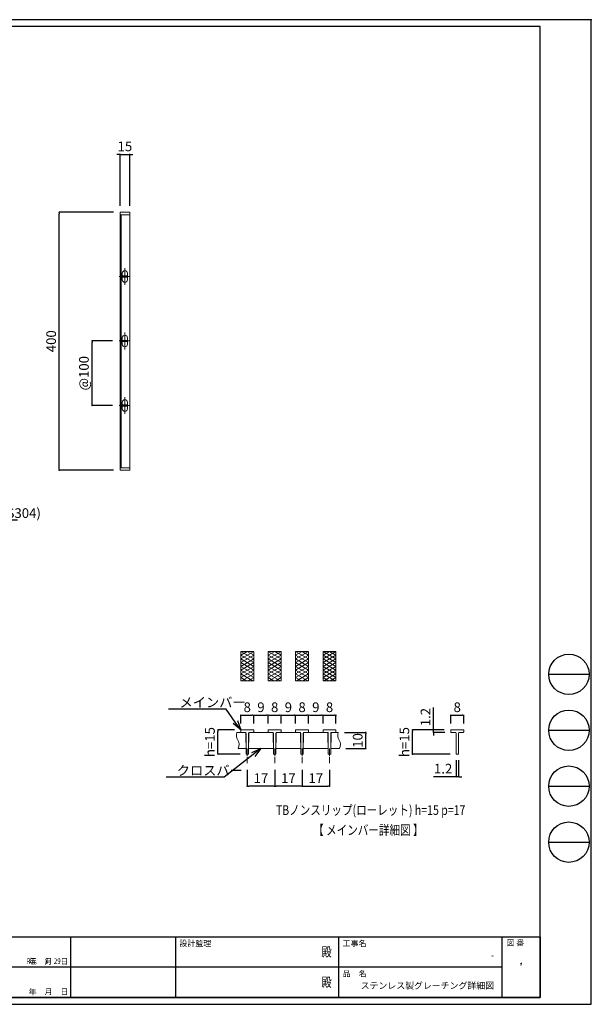
# Model space of a CAD drawing. Extents: x 0 to 431, y 0 to 305.
# Drawn here: x 253 to 431, y 0 to 305 of the extents above; entities that cross this region are included whole.
import ezdxf
from ezdxf import colors
from ezdxf.entities.mleader import LeaderData, LeaderLine
from ezdxf.enums import TextEntityAlignment as Align
from ezdxf.math import Vec2, Vec3

# ---------------------------------------------------------------- set-up
doc = ezdxf.new("R2010")
doc.units = 0
doc.header["$MEASUREMENT"] = 0
doc.linetypes.add('CENTER1', pattern=[10, 6.25, -1.25, 1.25, -1.25])
doc.layers.get('0').update_dxf_attribs({"linetype": 'CONTINUOUS'})
doc.layers.get('Defpoints').update_dxf_attribs({"linetype": 'CONTINUOUS'})
doc.layers.add('A1FRAME', color=7, linetype='CONTINUOUS')
for name, color, linetype, lineweight in [('中心線', 140, 'CENTER1', 5), ('寸法', 4, 'CONTINUOUS', 5), ('文字', 7, 'CONTINUOUS', 0), ('蓋', 3, 'CONTINUOUS', 5)]:
    doc.layers.add(name, color=color, linetype=linetype, lineweight=lineweight)
doc.styles.get("Standard").update_dxf_attribs({"font": 'txt.shx', "width": 0.8, "bigfont": 'bigfont.shx'})
doc.styles.add('丸ゴシック', font='HGRSMP.TTF', dxfattribs={"width": 0.9})
doc.dimstyles.new('単品1-2', dxfattribs={"dimtxt": 3, "dimasz": 0.5, "dimexe": 0, "dimexo": 2, "dimgap": 1, "dimtad": 1, "dimlfac": 2, "dimdsep": 46, "dimtxsty": 'Standard', "dimblk": 'DOT', "dimcen": 0.09, "dimadec": 0, "dimazin": 2, "dimtfac": 1, "dimtmove": 0, "dimatfit": 3, "dimldrblk": 'OPEN30', "dimfxl": 0, "dimtolj": 1, "dimtzin": 0, "dimarcsym": 0})
doc.dimstyles.new('単品1-5', dxfattribs={"dimtxt": 3, "dimasz": 0.5, "dimexe": 0, "dimexo": 2, "dimgap": 1, "dimtad": 1, "dimlfac": 5, "dimdsep": 46, "dimtxsty": 'Standard', "dimblk": 'DOT', "dimcen": 0.09, "dimadec": 0, "dimazin": 2, "dimtfac": 1, "dimtmove": 0, "dimatfit": 3, "dimldrblk": 'OPEN30', "dimfxl": 0, "dimtolj": 1, "dimtzin": 0, "dimarcsym": 0})

# ---------------------------------------------------------------- blocks, each defined once
blk = doc.blocks.new('_Dot')
at = {"color": 0, "linetype": 'ByBlock', "lineweight": -2}
blk.add_line((-0.5, 0), (-1, 0), dxfattribs=at)
at = {"color": 0, "linetype": 'ByBlock', "const_width": 0.5}
blk.add_lwpolyline([(-0.25, 0, 1), (0.25, 0, 1)], format="xyb", close=True, dxfattribs=at)
blk = doc.blocks.new('*D2')
at = {"layer": 'Defpoints', "color": 0}
for p in [(375.21, 85.06), (387.1, 85.06), (388.88, 77.56)]:
    blk.add_point(p, dxfattribs=at)
at = {"layer": '寸法', "color": 0, "lineweight": -2}
for p, q in [((385.1, 85.06), (375.21, 85.06)), ((375.21, 78.06), (375.21, 84.56)), ((386.88, 77.56), (375.21, 77.56))]:
    blk.add_line(p, q, dxfattribs=at)
at = {"layer": '寸法', "color": 0, "lineweight": -2, "xscale": 0.5, "yscale": 0.5, "zscale": 0.5}
for p, rotation in [((375.21, 85.06), 90), ((375.21, 77.56), 270)]:
    blk.add_blockref('_Dot', p, dxfattribs=dict(at, rotation=rotation))
at = {"layer": '寸法', "color": 0, "insert": (372.71, 81.31), "char_height": 3, "attachment_point": 5, "rotation": 90}
blk.add_mtext('\\A1;h=15', dxfattribs=at)
blk = doc.blocks.new('_Open30')
at = {"color": 0, "linetype": 'ByBlock', "lineweight": -2}
for p, q in [((-1, 0.27), (0, 0)), ((0, 0), (-1, -0.27)), ((0, 0), (-1, 0))]:
    blk.add_line(p, q, dxfattribs=at)
blk = doc.blocks.new('*D3')
at = {"layer": 'Defpoints', "color": 0}
for p in [(391.1, 89.61), (387.1, 85.06), (391.1, 85.06)]:
    blk.add_point(p, dxfattribs=at)
at = {"layer": '寸法', "color": 0, "lineweight": -2}
for p, q in [((387.1, 87.06), (387.1, 89.61)), ((387.6, 89.61), (390.6, 89.61)), ((391.1, 87.06), (391.1, 89.61))]:
    blk.add_line(p, q, dxfattribs=at)
at = {"layer": '寸法', "color": 0, "lineweight": -2, "xscale": 0.5, "yscale": 0.5, "zscale": 0.5, "rotation": 180}
blk.add_blockref('_Dot', (387.1, 89.61), dxfattribs=at)
at = {"layer": '寸法', "color": 0, "lineweight": -2, "xscale": 0.5, "yscale": 0.5, "zscale": 0.5}
blk.add_blockref('_Dot', (391.1, 89.61), dxfattribs=at)
at = {"layer": '寸法', "color": 0, "insert": (389.1, 92.11), "char_height": 3, "attachment_point": 5}
blk.add_mtext('\\A1;8', dxfattribs=at)
blk = doc.blocks.new('*D4')
at = {"layer": 'Defpoints', "color": 0}
for p in [(381.76, 85.06), (387.1, 85.06), (387.25, 84.31)]:
    blk.add_point(p, dxfattribs=at)
at = {"layer": '寸法', "color": 0, "lineweight": -2}
for p, q in [((381.76, 85.56), (381.76, 92.06)), ((385.1, 85.06), (381.76, 85.06)), ((381.76, 84.31), (381.76, 85.06)), ((385.25, 84.31), (381.76, 84.31)), ((381.76, 83.81), (381.76, 83.31))]:
    blk.add_line(p, q, dxfattribs=at)
at = {"layer": '寸法', "color": 0, "lineweight": -2, "xscale": 0.5, "yscale": 0.5, "zscale": 0.5}
for p, rotation in [((381.76, 85.06), 270), ((381.76, 84.31), 90)]:
    blk.add_blockref('_Dot', p, dxfattribs=dict(at, rotation=rotation))
at = {"layer": '寸法', "color": 0, "insert": (379.26, 89.06), "char_height": 3, "attachment_point": 5, "rotation": 90}
blk.add_mtext('\\A1;1.2', dxfattribs=at)
blk = doc.blocks.new('*D5')
at = {"layer": 'Defpoints', "color": 0}
for p in [(388.73, 77.71), (389.48, 77.71), (388.73, 70.57)]:
    blk.add_point(p, dxfattribs=at)
at = {"layer": '寸法', "color": 0, "lineweight": -2}
for p, q in [((388.73, 75.71), (388.73, 70.57)), ((389.48, 75.71), (389.48, 70.57)), ((388.23, 70.57), (381.73, 70.57)), ((389.48, 70.57), (388.73, 70.57)), ((389.98, 70.57), (390.48, 70.57))]:
    blk.add_line(p, q, dxfattribs=at)
at = {"layer": '寸法', "color": 0, "lineweight": -2, "xscale": 0.5, "yscale": 0.5, "zscale": 0.5}
blk.add_blockref('_Dot', (388.73, 70.57), dxfattribs=at)
at = {"layer": '寸法', "color": 0, "lineweight": -2, "xscale": 0.5, "yscale": 0.5, "zscale": 0.5, "rotation": 180}
blk.add_blockref('_Dot', (389.48, 70.57), dxfattribs=at)
at = {"layer": '寸法', "color": 0, "insert": (384.73, 73.07), "char_height": 3, "attachment_point": 5}
blk.add_mtext('\\A1;1.2', dxfattribs=at)
blk = doc.blocks.new('*D6')
at = {"layer": 'Defpoints', "color": 0}
for p in [(352.19, 84.31), (360.74, 84.31), (352.56, 79.31)]:
    blk.add_point(p, dxfattribs=at)
at = {"layer": '寸法', "color": 0, "lineweight": -2}
for p, q in [((354.19, 84.31), (360.74, 84.31)), ((360.74, 79.81), (360.74, 83.81)), ((354.56, 79.31), (360.74, 79.31))]:
    blk.add_line(p, q, dxfattribs=at)
at = {"layer": '寸法', "color": 0, "lineweight": -2, "xscale": 0.5, "yscale": 0.5, "zscale": 0.5}
for p, rotation in [((360.74, 84.31), 90), ((360.74, 79.31), 270)]:
    blk.add_blockref('_Dot', p, dxfattribs=dict(at, rotation=rotation))
at = {"layer": '寸法', "color": 0, "insert": (358.24, 81.81), "char_height": 3, "attachment_point": 5, "rotation": 90}
blk.add_mtext('\\A1;10', dxfattribs=at)
blk = doc.blocks.new('*D7')
at = {"layer": 'Defpoints', "color": 0}
for p in [(314.94, 85.06), (322.01, 85.06), (323.79, 77.56)]:
    blk.add_point(p, dxfattribs=at)
at = {"layer": '寸法', "color": 0, "lineweight": -2}
for p, q in [((320.01, 85.06), (314.94, 85.06)), ((314.94, 78.06), (314.94, 84.56)), ((321.79, 77.56), (314.94, 77.56))]:
    blk.add_line(p, q, dxfattribs=at)
at = {"layer": '寸法', "color": 0, "lineweight": -2, "xscale": 0.5, "yscale": 0.5, "zscale": 0.5}
for p, rotation in [((314.94, 85.06), 90), ((314.94, 77.56), 270)]:
    blk.add_blockref('_Dot', p, dxfattribs=dict(at, rotation=rotation))
at = {"layer": '寸法', "color": 0, "insert": (312.44, 81.31), "char_height": 3, "attachment_point": 5, "rotation": 90}
blk.add_mtext('\\A1;h=15', dxfattribs=at)
blk = doc.blocks.new('*D8')
at = {"layer": 'Defpoints', "color": 0}
for p in [(341.01, 74.73), (349.51, 74.73), (349.51, 67.62)]:
    blk.add_point(p, dxfattribs=at)
at = {"layer": '寸法', "color": 0, "lineweight": -2}
for p, q in [((341.01, 72.73), (341.01, 67.62)), ((349.51, 72.73), (349.51, 67.62)), ((341.51, 67.62), (349.01, 67.62))]:
    blk.add_line(p, q, dxfattribs=at)
at = {"layer": '寸法', "color": 0, "lineweight": -2, "xscale": 0.5, "yscale": 0.5, "zscale": 0.5, "rotation": 180}
blk.add_blockref('_Dot', (341.01, 67.62), dxfattribs=at)
at = {"layer": '寸法', "color": 0, "lineweight": -2, "xscale": 0.5, "yscale": 0.5, "zscale": 0.5}
blk.add_blockref('_Dot', (349.51, 67.62), dxfattribs=at)
at = {"layer": '寸法', "color": 0, "insert": (345.26, 70.12), "char_height": 3, "attachment_point": 5}
blk.add_mtext('\\A1;17', dxfattribs=at)
blk = doc.blocks.new('*D9')
at = {"layer": 'Defpoints', "color": 0}
for p in [(332.51, 74.73), (341.01, 74.73), (332.51, 67.62)]:
    blk.add_point(p, dxfattribs=at)
at = {"layer": '寸法', "color": 0, "lineweight": -2}
for p, q in [((332.51, 72.73), (332.51, 67.62)), ((341.01, 72.73), (341.01, 67.62)), ((340.51, 67.62), (333.01, 67.62))]:
    blk.add_line(p, q, dxfattribs=at)
at = {"layer": '寸法', "color": 0, "lineweight": -2, "xscale": 0.5, "yscale": 0.5, "zscale": 0.5, "rotation": 180}
blk.add_blockref('_Dot', (332.51, 67.62), dxfattribs=at)
at = {"layer": '寸法', "color": 0, "lineweight": -2, "xscale": 0.5, "yscale": 0.5, "zscale": 0.5}
blk.add_blockref('_Dot', (341.01, 67.62), dxfattribs=at)
at = {"layer": '寸法', "color": 0, "insert": (336.76, 70.12), "char_height": 3, "attachment_point": 5}
blk.add_mtext('\\A1;17', dxfattribs=at)
blk = doc.blocks.new('*D10')
at = {"layer": 'Defpoints', "color": 0}
for p in [(324.01, 74.73), (332.51, 74.73), (324.01, 67.62)]:
    blk.add_point(p, dxfattribs=at)
at = {"layer": '寸法', "color": 0, "lineweight": -2}
for p, q in [((324.01, 72.73), (324.01, 67.62)), ((332.51, 72.73), (332.51, 67.62)), ((332.01, 67.62), (324.51, 67.62))]:
    blk.add_line(p, q, dxfattribs=at)
at = {"layer": '寸法', "color": 0, "lineweight": -2, "xscale": 0.5, "yscale": 0.5, "zscale": 0.5, "rotation": 180}
blk.add_blockref('_Dot', (324.01, 67.62), dxfattribs=at)
at = {"layer": '寸法', "color": 0, "lineweight": -2, "xscale": 0.5, "yscale": 0.5, "zscale": 0.5}
blk.add_blockref('_Dot', (332.51, 67.62), dxfattribs=at)
at = {"layer": '寸法', "color": 0, "insert": (328.26, 70.12), "char_height": 3, "attachment_point": 5}
blk.add_mtext('\\A1;17', dxfattribs=at)
blk = doc.blocks.new('*D11')
at = {"layer": 'Defpoints', "color": 0}
for p in [(326.01, 89.61), (322.01, 85.06), (326.01, 85.06)]:
    blk.add_point(p, dxfattribs=at)
at = {"layer": '寸法', "color": 0, "lineweight": -2}
for p, q in [((322.01, 87.06), (322.01, 89.61)), ((322.51, 89.61), (325.51, 89.61)), ((326.01, 87.06), (326.01, 89.61))]:
    blk.add_line(p, q, dxfattribs=at)
at = {"layer": '寸法', "color": 0, "lineweight": -2, "xscale": 0.5, "yscale": 0.5, "zscale": 0.5, "rotation": 180}
blk.add_blockref('_Dot', (322.01, 89.61), dxfattribs=at)
at = {"layer": '寸法', "color": 0, "lineweight": -2, "xscale": 0.5, "yscale": 0.5, "zscale": 0.5}
blk.add_blockref('_Dot', (326.01, 89.61), dxfattribs=at)
at = {"layer": '寸法', "color": 0, "insert": (324.01, 92.11), "char_height": 3, "attachment_point": 5}
blk.add_mtext('\\A1;8', dxfattribs=at)
blk = doc.blocks.new('*D12')
at = {"layer": 'Defpoints', "color": 0}
for p in [(334.51, 89.61), (330.51, 85.06), (334.51, 85.06)]:
    blk.add_point(p, dxfattribs=at)
at = {"layer": '寸法', "color": 0, "lineweight": -2}
for p, q in [((330.51, 87.06), (330.51, 89.61)), ((331.01, 89.61), (334.01, 89.61)), ((334.51, 87.06), (334.51, 89.61))]:
    blk.add_line(p, q, dxfattribs=at)
at = {"layer": '寸法', "color": 0, "lineweight": -2, "xscale": 0.5, "yscale": 0.5, "zscale": 0.5, "rotation": 180}
blk.add_blockref('_Dot', (330.51, 89.61), dxfattribs=at)
at = {"layer": '寸法', "color": 0, "lineweight": -2, "xscale": 0.5, "yscale": 0.5, "zscale": 0.5}
blk.add_blockref('_Dot', (334.51, 89.61), dxfattribs=at)
at = {"layer": '寸法', "color": 0, "insert": (332.51, 92.11), "char_height": 3, "attachment_point": 5}
blk.add_mtext('\\A1;8', dxfattribs=at)
blk = doc.blocks.new('*D13')
at = {"layer": 'Defpoints', "color": 0}
for p in [(343.01, 89.61), (339.01, 85.06), (343.01, 85.06)]:
    blk.add_point(p, dxfattribs=at)
at = {"layer": '寸法', "color": 0, "lineweight": -2}
for p, q in [((339.01, 87.06), (339.01, 89.61)), ((339.51, 89.61), (342.51, 89.61)), ((343.01, 87.06), (343.01, 89.61))]:
    blk.add_line(p, q, dxfattribs=at)
at = {"layer": '寸法', "color": 0, "lineweight": -2, "xscale": 0.5, "yscale": 0.5, "zscale": 0.5, "rotation": 180}
blk.add_blockref('_Dot', (339.01, 89.61), dxfattribs=at)
at = {"layer": '寸法', "color": 0, "lineweight": -2, "xscale": 0.5, "yscale": 0.5, "zscale": 0.5}
blk.add_blockref('_Dot', (343.01, 89.61), dxfattribs=at)
at = {"layer": '寸法', "color": 0, "insert": (341.01, 92.11), "char_height": 3, "attachment_point": 5}
blk.add_mtext('\\A1;8', dxfattribs=at)
blk = doc.blocks.new('*D14')
at = {"layer": 'Defpoints', "color": 0}
for p in [(351.51, 89.61), (347.51, 85.06), (351.51, 85.06)]:
    blk.add_point(p, dxfattribs=at)
at = {"layer": '寸法', "color": 0, "lineweight": -2}
for p, q in [((347.51, 87.06), (347.51, 89.61)), ((348.01, 89.61), (351.01, 89.61)), ((351.51, 87.06), (351.51, 89.61))]:
    blk.add_line(p, q, dxfattribs=at)
at = {"layer": '寸法', "color": 0, "lineweight": -2, "xscale": 0.5, "yscale": 0.5, "zscale": 0.5, "rotation": 180}
blk.add_blockref('_Dot', (347.51, 89.61), dxfattribs=at)
at = {"layer": '寸法', "color": 0, "lineweight": -2, "xscale": 0.5, "yscale": 0.5, "zscale": 0.5}
blk.add_blockref('_Dot', (351.51, 89.61), dxfattribs=at)
at = {"layer": '寸法', "color": 0, "insert": (349.51, 92.11), "char_height": 3, "attachment_point": 5}
blk.add_mtext('\\A1;8', dxfattribs=at)
blk = doc.blocks.new('*D15')
at = {"layer": 'Defpoints', "color": 0}
for p in [(330.51, 89.61), (326.01, 85.06), (330.51, 85.06)]:
    blk.add_point(p, dxfattribs=at)
at = {"layer": '寸法', "color": 0, "lineweight": -2}
for p, q in [((326.01, 87.06), (326.01, 89.61)), ((326.51, 89.61), (330.01, 89.61)), ((330.51, 87.06), (330.51, 89.61))]:
    blk.add_line(p, q, dxfattribs=at)
at = {"layer": '寸法', "color": 0, "lineweight": -2, "xscale": 0.5, "yscale": 0.5, "zscale": 0.5, "rotation": 180}
blk.add_blockref('_Dot', (326.01, 89.61), dxfattribs=at)
at = {"layer": '寸法', "color": 0, "lineweight": -2, "xscale": 0.5, "yscale": 0.5, "zscale": 0.5}
blk.add_blockref('_Dot', (330.51, 89.61), dxfattribs=at)
at = {"layer": '寸法', "color": 0, "insert": (328.26, 92.11), "char_height": 3, "attachment_point": 5}
blk.add_mtext('\\A1;9', dxfattribs=at)
blk = doc.blocks.new('*D16')
at = {"layer": 'Defpoints', "color": 0}
for p in [(339.01, 89.61), (334.51, 85.06), (339.01, 85.06)]:
    blk.add_point(p, dxfattribs=at)
at = {"layer": '寸法', "color": 0, "lineweight": -2}
for p, q in [((334.51, 87.06), (334.51, 89.61)), ((335.01, 89.61), (338.51, 89.61)), ((339.01, 87.06), (339.01, 89.61))]:
    blk.add_line(p, q, dxfattribs=at)
at = {"layer": '寸法', "color": 0, "lineweight": -2, "xscale": 0.5, "yscale": 0.5, "zscale": 0.5, "rotation": 180}
blk.add_blockref('_Dot', (334.51, 89.61), dxfattribs=at)
at = {"layer": '寸法', "color": 0, "lineweight": -2, "xscale": 0.5, "yscale": 0.5, "zscale": 0.5}
blk.add_blockref('_Dot', (339.01, 89.61), dxfattribs=at)
at = {"layer": '寸法', "color": 0, "insert": (336.76, 92.11), "char_height": 3, "attachment_point": 5}
blk.add_mtext('\\A1;9', dxfattribs=at)
blk = doc.blocks.new('*D17')
at = {"layer": 'Defpoints', "color": 0}
for p in [(347.51, 89.61), (343.01, 85.06), (347.51, 85.06)]:
    blk.add_point(p, dxfattribs=at)
at = {"layer": '寸法', "color": 0, "lineweight": -2}
for p, q in [((343.01, 87.06), (343.01, 89.61)), ((343.51, 89.61), (347.01, 89.61)), ((347.51, 87.06), (347.51, 89.61))]:
    blk.add_line(p, q, dxfattribs=at)
at = {"layer": '寸法', "color": 0, "lineweight": -2, "xscale": 0.5, "yscale": 0.5, "zscale": 0.5, "rotation": 180}
blk.add_blockref('_Dot', (343.01, 89.61), dxfattribs=at)
at = {"layer": '寸法', "color": 0, "lineweight": -2, "xscale": 0.5, "yscale": 0.5, "zscale": 0.5}
blk.add_blockref('_Dot', (347.51, 89.61), dxfattribs=at)
at = {"layer": '寸法', "color": 0, "insert": (345.26, 92.11), "char_height": 3, "attachment_point": 5}
blk.add_mtext('\\A1;9', dxfattribs=at)
blk = doc.blocks.new('*D22')
at = {"layer": 'Defpoints', "color": 0}
for p in [(265.72, 245.59), (284.58, 245.59), (284.58, 165.59)]:
    blk.add_point(p, dxfattribs=at)
at = {"layer": '寸法', "color": 0, "lineweight": -2}
for p, q in [((282.58, 245.59), (265.72, 245.59)), ((265.72, 166.09), (265.72, 245.09)), ((282.58, 165.59), (265.72, 165.59))]:
    blk.add_line(p, q, dxfattribs=at)
at = {"layer": '寸法', "color": 0, "lineweight": -2, "xscale": 0.5, "yscale": 0.5, "zscale": 0.5}
for p, rotation in [((265.72, 245.59), 90), ((265.72, 165.59), 270)]:
    blk.add_blockref('_Dot', p, dxfattribs=dict(at, rotation=rotation))
at = {"layer": '寸法', "color": 0, "insert": (263.22, 205.59), "char_height": 3, "attachment_point": 5, "rotation": 90}
blk.add_mtext('\\A1;400', dxfattribs=at)
blk = doc.blocks.new('*D23')
at = {"layer": 'Defpoints', "color": 0}
for p in [(287.58, 263.52), (284.58, 245.59), (287.58, 245.59)]:
    blk.add_point(p, dxfattribs=at)
at = {"layer": '寸法', "color": 0, "lineweight": -2}
for p, q in [((284.08, 263.52), (283.58, 263.52)), ((284.58, 247.59), (284.58, 263.52)), ((284.58, 263.52), (287.58, 263.52)), ((287.58, 247.59), (287.58, 263.52)), ((288.08, 263.52), (288.58, 263.52))]:
    blk.add_line(p, q, dxfattribs=at)
at = {"layer": '寸法', "color": 0, "lineweight": -2, "xscale": 0.5, "yscale": 0.5, "zscale": 0.5}
blk.add_blockref('_Dot', (284.58, 263.52), dxfattribs=at)
at = {"layer": '寸法', "color": 0, "lineweight": -2, "xscale": 0.5, "yscale": 0.5, "zscale": 0.5, "rotation": 180}
blk.add_blockref('_Dot', (287.58, 263.52), dxfattribs=at)
at = {"layer": '寸法', "color": 0, "insert": (286.08, 266.02), "char_height": 3, "attachment_point": 5}
blk.add_mtext('\\A1;15', dxfattribs=at)
blk = doc.blocks.new('*D24')
at = {"layer": 'Defpoints', "color": 0}
for p in [(275.89, 205.67), (284.26, 205.67), (284.26, 185.67)]:
    blk.add_point(p, dxfattribs=at)
at = {"layer": '寸法', "color": 0, "lineweight": -2}
for p, q in [((282.26, 205.67), (275.89, 205.67)), ((275.89, 186.17), (275.89, 205.17)), ((282.26, 185.67), (275.89, 185.67))]:
    blk.add_line(p, q, dxfattribs=at)
at = {"layer": '寸法', "color": 0, "lineweight": -2, "xscale": 0.5, "yscale": 0.5, "zscale": 0.5}
for p, rotation in [((275.89, 205.67), 90), ((275.89, 185.67), 270)]:
    blk.add_blockref('_Dot', p, dxfattribs=dict(at, rotation=rotation))
at = {"layer": '寸法', "color": 0, "insert": (273.39, 195.67), "char_height": 3, "attachment_point": 5, "rotation": 90}
blk.add_mtext('\\A1;@100', dxfattribs=at)
blk = doc.blocks.new('*U19')
at = {"layer": '中心線', "linetype": 'CENTER1', "ltscale": 0.2}
for p, q in [((7.5, 287.4), (7.5, 313.4)), ((-1.6, 300.4), (14.6, 300.4)), ((-1.6, 200.4), (14.6, 200.4)), ((7.5, 187.4), (7.5, 213.4)), ((7.5, 87.4), (7.5, 113.4)), ((-1.6, 100.4), (14.6, 100.4))]:
    blk.add_line(p, q, dxfattribs=at)
at = {"layer": '蓋', "linetype": 'Continuous'}
for p, q in [((0, 400), (0, 0)), ((0, 400), (15, 400)), ((15, 400), (15, 0)), ((0, 396), (15, 396)), ((1.5, 396), (1.5, 4)), ((0, 4), (15, 4)), ((0, 0), (15, 0))]:
    blk.add_line(p, q, dxfattribs=at)
at = {"layer": '蓋', "color": 3, "linetype": 'Continuous'}
for p, q in [((3.5, 301.4), (3.5, 305.4)), ((11.5, 301.4), (11.5, 305.4)), ((1.5, 299.4), (1.5, 301.4)), ((1.5, 301.4), (11.5, 301.4)), ((1.5, 299.4), (11.5, 299.4)), ((3.5, 295.4), (3.5, 299.4)), ((11.5, 299.4), (11.5, 301.4)), ((11.5, 295.4), (11.5, 299.4)), ((1.5, 199.4), (1.5, 201.4)), ((1.5, 201.4), (11.5, 201.4)), ((1.5, 199.4), (11.5, 199.4)), ((3.5, 201.4), (3.5, 205.4)), ((3.5, 195.4), (3.5, 199.4)), ((11.5, 201.4), (11.5, 205.4)), ((11.5, 199.4), (11.5, 201.4)), ((11.5, 195.4), (11.5, 199.4)), ((1.5, 99.4), (1.5, 101.4)), ((1.5, 101.4), (11.5, 101.4)), ((1.5, 99.4), (11.5, 99.4)), ((3.5, 101.4), (3.5, 105.4)), ((3.5, 95.4), (3.5, 99.4)), ((11.5, 101.4), (11.5, 105.4)), ((11.5, 99.4), (11.5, 101.4)), ((11.5, 95.4), (11.5, 99.4))]:
    blk.add_line(p, q, dxfattribs=at)
for centre, start, end in [((7.5, 305.4), 0, 180), ((7.5, 295.4), 180, 0), ((7.5, 205.4), 0, 180), ((7.5, 195.4), 180, 0), ((7.5, 105.4), 0, 180), ((7.5, 95.4), 180, 0)]:
    blk.add_arc(centre, 4, start, end, dxfattribs=at)

msp = doc.modelspace()

# ---------------------------------------------------------------- linework, layer by layer
at = {"layer": 'A1FRAME', "color": 1, "linetype": 'Continuous', "lineweight": 25}
for p, q in [((430.6604, 305.2925), (0, 305.2925)), ((430.6604, 0), (430.6604, 305.2925)), ((0, 0), (430.6604, 0))]:
    msp.add_line(p, q, dxfattribs=at)
at = {"layer": 'A1FRAME', "color": 11, "linetype": 'Continuous', "lineweight": 25}
for p, q in [((414.8551, 303.1372), (5.7474, 303.1372)), ((414.8551, 2.1553), (414.8551, 303.1372)), ((417.459, 102.3183), (429.9865, 102.3183)), ((417.459, 84.9726), (429.9865, 84.9726)), ((417.459, 67.6268), (429.9865, 67.6268)), ((417.459, 50.281), (429.9865, 50.281)), ((5.7474, 20.9465), (414.8551, 20.9465)), ((269.2228, 20.9465), (269.2228, 2.1553)), ((301.7462, 20.9465), (301.7462, 2.1553)), ((352.338, 20.9465), (352.338, 2.1553)), ((402.9298, 20.9465), (402.9298, 2.1553)), ((414.8551, 20.9465), (414.8551, 2.1553)), ((402.9298, 11.5509), (171.6529, 11.5509)), ((414.8551, 2.1553), (5.7474, 2.1553)), ((5.7474, 2.1553), (414.8551, 2.1553))]:
    msp.add_line(p, q, dxfattribs=at)
for centre in [(423.7227, 102.3183), (423.7227, 84.9726), (423.7227, 67.6268), (423.7227, 50.281)]:
    msp.add_circle(centre, 6.2638, dxfattribs=at)
at = {"layer": 'A1FRAME', "color": 11}
msp.add_point((430.6604, 305.2925), dxfattribs=at)
at = {"layer": '中心線', "linetype": 'CENTER1', "ltscale": 0.3}
for p, q in [((324.0128, 74.7259), (324.0128, 79.316)), ((332.5128, 74.7259), (332.5128, 79.316)), ((341.0128, 74.7259), (341.0128, 79.316)), ((349.5128, 74.7259), (349.5128, 79.316))]:
    msp.add_line(p, q, dxfattribs=at)
at = {"layer": '蓋', "linetype": 'Continuous'}
for p, q in [((322.0128, 109.4022), (322.0128, 100.2976)), ((322.0128, 109.4022), (326.0128, 109.4022)), ((326.0128, 109.4022), (322.0128, 107.0928)), ((322.0128, 109.4022), (326.0128, 107.0928)), ((324.0128, 109.4022), (322.0128, 108.2475)), ((326.0128, 108.2475), (322.0128, 105.9381)), ((322.0128, 108.2475), (326.0128, 105.9381)), ((326.0128, 107.0928), (322.0128, 104.7834)), ((322.0128, 107.0928), (326.0128, 104.7834)), ((324.0128, 109.4022), (326.0128, 108.2475)), ((326.0128, 109.4022), (326.0128, 100.2976)), ((330.5128, 109.4022), (330.5128, 100.2976)), ((330.5128, 109.4022), (334.5128, 109.4022)), ((334.5128, 109.4022), (330.5128, 107.0928)), ((330.5128, 109.4022), (334.5128, 107.0928)), ((332.5128, 109.4022), (330.5128, 108.2475)), ((334.5128, 108.2475), (330.5128, 105.9381)), ((330.5128, 108.2475), (334.5128, 105.9381)), ((334.5128, 107.0928), (330.5128, 104.7834)), ((330.5128, 107.0928), (334.5128, 104.7834)), ((332.5128, 109.4022), (334.5128, 108.2475)), ((334.5128, 109.4022), (334.5128, 100.2976)), ((339.0128, 109.4022), (339.0128, 100.2976)), ((339.0128, 109.4022), (343.0128, 109.4022)), ((343.0128, 109.4022), (339.0128, 107.0928)), ((339.0128, 109.4022), (343.0128, 107.0928)), ((341.0128, 109.4022), (339.0128, 108.2475)), ((343.0128, 108.2475), (339.0128, 105.9381)), ((339.0128, 108.2475), (343.0128, 105.9381)), ((343.0128, 107.0928), (339.0128, 104.7834)), ((339.0128, 107.0928), (343.0128, 104.7834)), ((341.0128, 109.4022), (343.0128, 108.2475)), ((343.0128, 109.4022), (343.0128, 100.2976)), ((347.5128, 109.4022), (347.5128, 100.2976)), ((347.5128, 109.4022), (351.5128, 109.4022)), ((351.5128, 109.4022), (347.5128, 107.0928)), ((347.5128, 109.4022), (351.5128, 107.0928)), ((349.5128, 109.4022), (347.5128, 108.2475)), ((351.5128, 108.2475), (347.5128, 105.9381)), ((347.5128, 108.2475), (351.5128, 105.9381)), ((351.5128, 107.0928), (347.5128, 104.7834)), ((347.5128, 107.0928), (351.5128, 104.7834)), ((349.5128, 109.4022), (351.5128, 108.2475)), ((351.5128, 109.4022), (351.5128, 100.2976)), ((326.0128, 105.9381), (322.0128, 103.6287)), ((322.0128, 105.9381), (326.0128, 103.6287)), ((326.0128, 104.7834), (322.0128, 102.474)), ((322.0128, 104.7834), (326.0128, 102.474)), ((334.5128, 105.9381), (330.5128, 103.6287)), ((330.5128, 105.9381), (334.5128, 103.6287)), ((334.5128, 104.7834), (330.5128, 102.474)), ((330.5128, 104.7834), (334.5128, 102.474)), ((343.0128, 105.9381), (339.0128, 103.6287)), ((339.0128, 105.9381), (343.0128, 103.6287)), ((343.0128, 104.7834), (339.0128, 102.474)), ((339.0128, 104.7834), (343.0128, 102.474)), ((351.5128, 105.9381), (347.5128, 103.6287)), ((347.5128, 105.9381), (351.5128, 103.6287)), ((351.5128, 104.7834), (347.5128, 102.474)), ((347.5128, 104.7834), (351.5128, 102.474)), ((326.0128, 103.6287), (322.0128, 101.3193)), ((322.0128, 103.6287), (326.0128, 101.3193)), ((322.0128, 102.474), (325.7825, 100.2976)), ((322.0128, 101.3193), (323.7825, 100.2976)), ((326.0128, 102.474), (322.2431, 100.2976)), ((326.0128, 101.3193), (324.2431, 100.2976)), ((334.5128, 103.6287), (330.5128, 101.3193)), ((330.5128, 103.6287), (334.5128, 101.3193)), ((330.5128, 102.474), (334.2825, 100.2976)), ((330.5128, 101.3193), (332.2825, 100.2976)), ((334.5128, 102.474), (330.7431, 100.2976)), ((334.5128, 101.3193), (332.7431, 100.2976)), ((343.0128, 103.6287), (339.0128, 101.3193)), ((339.0128, 103.6287), (343.0128, 101.3193)), ((339.0128, 102.474), (342.7825, 100.2976)), ((339.0128, 101.3193), (340.7825, 100.2976)), ((343.0128, 102.474), (339.2431, 100.2976)), ((343.0128, 101.3193), (341.2431, 100.2976)), ((351.5128, 103.6287), (347.5128, 101.3193)), ((347.5128, 103.6287), (351.5128, 101.3193)), ((347.5128, 102.474), (351.2825, 100.2976)), ((347.5128, 101.3193), (349.2825, 100.2976)), ((351.5128, 102.474), (347.7431, 100.2976)), ((351.5128, 101.3193), (349.7431, 100.2976)), ((322.0128, 100.2976), (326.0128, 100.2976)), ((330.5128, 100.2976), (334.5128, 100.2976)), ((339.0128, 100.2976), (343.0128, 100.2976)), ((347.5128, 100.2976), (351.5128, 100.2976)), ((323.3878, 84.3079), (320.7929, 84.3079)), ((322.0128, 85.0579), (326.0128, 85.0579)), ((322.0128, 84.4579), (322.0128, 85.0579)), ((323.3878, 84.3079), (322.1628, 84.3079)), ((323.5378, 84.1579), (323.5378, 81.2829)), ((323.6378, 77.7079), (323.6378, 84.0579)), ((324.3878, 77.7079), (324.3878, 84.0579)), ((324.4878, 84.1579), (324.4878, 81.2829)), ((324.6378, 84.3079), (325.8628, 84.3079)), ((324.6378, 84.3079), (331.8878, 84.3079)), ((326.0128, 84.4579), (326.0128, 85.0579)), ((330.5128, 85.0579), (334.5128, 85.0579)), ((330.5128, 84.4579), (330.5128, 85.0579)), ((331.8878, 84.3079), (330.6628, 84.3079)), ((332.0378, 84.1579), (332.0378, 81.2829)), ((332.1378, 77.7079), (332.1378, 84.0579)), ((332.8878, 77.7079), (332.8878, 84.0579)), ((332.9878, 84.1579), (332.9878, 81.2829)), ((333.1378, 84.3079), (334.3628, 84.3079)), ((333.1378, 84.3079), (340.3878, 84.3079)), ((334.5128, 84.4579), (334.5128, 85.0579)), ((339.0128, 85.0579), (343.0128, 85.0579)), ((339.0128, 84.4579), (339.0128, 85.0579)), ((340.3878, 84.3079), (339.1628, 84.3079)), ((340.5378, 84.1579), (340.5378, 81.2829)), ((340.6378, 77.7079), (340.6378, 84.0579)), ((341.3878, 77.7079), (341.3878, 84.0579)), ((341.4878, 84.1579), (341.4878, 81.2829)), ((341.6378, 84.3079), (342.8628, 84.3079)), ((341.6378, 84.3079), (348.8878, 84.3079)), ((343.0128, 84.4579), (343.0128, 85.0579)), ((347.5128, 85.0579), (351.5128, 85.0579)), ((347.5128, 84.4579), (347.5128, 85.0579)), ((348.8878, 84.3079), (347.6628, 84.3079)), ((349.0378, 84.1579), (349.0378, 81.2829)), ((349.1378, 77.7079), (349.1378, 84.0579)), ((349.8878, 77.7079), (349.8878, 84.0579)), ((349.9878, 84.1579), (349.9878, 81.2829)), ((350.1378, 84.3079), (351.3628, 84.3079)), ((350.1378, 84.3079), (352.1858, 84.3079)), ((351.5128, 84.4579), (351.5128, 85.0579)), ((387.1009, 85.0579), (391.1009, 85.0579)), ((387.1009, 84.4579), (387.1009, 85.0579)), ((388.4759, 84.3079), (387.2509, 84.3079)), ((388.7259, 77.7079), (388.7259, 84.0579)), ((389.4759, 77.7079), (389.4759, 84.0579)), ((389.7259, 84.3079), (390.9509, 84.3079)), ((391.1009, 84.4579), (391.1009, 85.0579)), ((323.6378, 79.3079), (321.1706, 79.3079)), ((324.2378, 77.5579), (323.7878, 77.5579)), ((332.1378, 79.3079), (324.3878, 79.3079)), ((332.7378, 77.5579), (332.2878, 77.5579)), ((340.6378, 79.3079), (332.8878, 79.3079)), ((341.2378, 77.5579), (340.7878, 77.5579)), ((349.1378, 79.3079), (341.3878, 79.3079)), ((349.7378, 77.5579), (349.2878, 77.5579)), ((352.5635, 79.3079), (349.8878, 79.3079)), ((389.3259, 77.5579), (388.8759, 77.5579))]:
    msp.add_line(p, q, dxfattribs=at)
for centre, radius, start, end in [((323.5098, 83.4434), 2.8511, 162.348771, 212.317537), ((322.1628, 84.4579), 0.15, 180, 270), ((323.3878, 84.0579), 0.25, 0, 90), ((323.3878, 84.1579), 0.15, 0, 90), ((324.6378, 84.0579), 0.25, 90, 180), ((324.6378, 84.1579), 0.15, 90, 180), ((325.8628, 84.4579), 0.15, 270, 0), ((330.6628, 84.4579), 0.15, 180, 270), ((331.8878, 84.0579), 0.25, 0, 90), ((331.8878, 84.1579), 0.15, 0, 90), ((333.1378, 84.0579), 0.25, 90, 180), ((333.1378, 84.1579), 0.15, 90, 180), ((334.3628, 84.4579), 0.15, 270, 0), ((339.1628, 84.4579), 0.15, 180, 270), ((340.3878, 84.0579), 0.25, 0, 90), ((340.3878, 84.1579), 0.15, 0, 90), ((341.6378, 84.0579), 0.25, 90, 180), ((341.6378, 84.1579), 0.15, 90, 180), ((342.8628, 84.4579), 0.15, 270, 0), ((347.6628, 84.4579), 0.15, 180, 270), ((348.8878, 84.0579), 0.25, 0, 90), ((348.8878, 84.1579), 0.15, 0, 90), ((350.1378, 84.0579), 0.25, 90, 180), ((350.1378, 84.1579), 0.15, 90, 180), ((351.3628, 84.4579), 0.15, 270, 0), ((354.9027, 83.4434), 2.8511, 162.348771, 212.317537), ((387.2509, 84.4579), 0.15, 180, 270), ((388.4759, 84.0579), 0.25, 0, 90), ((389.7259, 84.0579), 0.25, 90, 180), ((390.9509, 84.4579), 0.15, 270, 0), ((318.9432, 80.5545), 2.5526, 330.764674, 32.317537), ((324.0128, 81.2829), 0.475, 180, 217.863646), ((324.0128, 81.2829), 0.475, 322.136354, 0), ((332.5128, 81.2829), 0.475, 180, 217.863646), ((332.5128, 81.2829), 0.475, 322.136354, 0), ((341.0128, 81.2829), 0.475, 180, 217.863646), ((341.0128, 81.2829), 0.475, 322.136354, 0), ((349.5128, 81.2829), 0.475, 180, 217.863646), ((349.5128, 81.2829), 0.475, 322.136354, 0), ((350.3361, 80.5545), 2.5526, 330.764674, 32.317537), ((323.7878, 77.7079), 0.15, 180, 270), ((324.2378, 77.7079), 0.15, 270, 0), ((332.2878, 77.7079), 0.15, 180, 270), ((332.7378, 77.7079), 0.15, 270, 0), ((340.7878, 77.7079), 0.15, 180, 270), ((341.2378, 77.7079), 0.15, 270, 0), ((349.2878, 77.7079), 0.15, 180, 270), ((349.7378, 77.7079), 0.15, 270, 0), ((388.8759, 77.7079), 0.15, 180, 270), ((389.3259, 77.7079), 0.15, 270, 0)]:
    msp.add_arc(centre, radius, start, end, dxfattribs=at)

# ---------------------------------------------------------------- block references
at = {"layer": '蓋', "xscale": 0.2, "yscale": 0.2, "zscale": 0.2}
msp.add_blockref('*U19', (284.5797, 165.587), dxfattribs=at)

# ---------------------------------------------------------------- texts
at = {"layer": 'A1FRAME', "color": 11, "lineweight": 25, "style": '丸ゴシック'}
for s, p in [('設計監理', (302.9705, 19.8155)), ('工事名', (353.5623, 19.8155)), ('図 番', (404.3753, 19.9854)), ('品\u3000名', (353.5623, 10.4198))]:
    msp.add_text(s, height=1.80685, dxfattribs=at).set_placement(p, align=Align.TOP_LEFT)
at = {"layer": 'A1FRAME', "color": 11, "lineweight": 25, "style": '丸ゴシック', "width": 0.8}
for p in [(350.1698, 16.2487), (350.1698, 6.8531)]:
    msp.add_text('殿', height=2.891, dxfattribs=at).set_placement(p, align=Align.MIDDLE_RIGHT)
at = {"layer": 'A1FRAME', "color": 6, "lineweight": 25, "style": '丸ゴシック', "width": 0.8}
msp.add_text('R元      8    29', height=1.75, dxfattribs=at).set_placement((266.1821, 13.3932), align=Align.MIDDLE_RIGHT)
at = {"layer": 'A1FRAME', "color": 11, "lineweight": 25, "style": '丸ゴシック'}
for p in [(262.4151, 12.4195), (262.4151, 3.0239)]:
    msp.add_text('年\u3000月\u3000日', height=1.80685, dxfattribs=at).set_placement(p, align=Align.CENTER)
at = {"layer": 'A1FRAME', "color": 6, "lineweight": 25, "style": '丸ゴシック'}
for s, height, p in [('-', 2.0206, (400.5101, 15.2091)), ('ステンレス製グレーチング詳細図', 2.020565, (400.5101, 5.8135))]:
    msp.add_text(s, height=height, dxfattribs=at).set_placement(p, align=Align.MIDDLE_RIGHT)
at = {"layer": 'A1FRAME', "color": 6, "lineweight": 25, "style": '丸ゴシック', "width": 0.5}
msp.add_text('*', height=2.6941, dxfattribs=at).set_placement((408.8925, 11.5509), align=Align.MIDDLE_CENTER)
at = {"layer": '文字', "width": 0.8}
for s, p in [('TBノンスリップ(ローレット) h=15 p=17', (332.8897, 58.7237)), ('【 メインバー詳細図 】', (344.4448, 52.516))]:
    msp.add_text(s, height=3, dxfattribs=at).set_placement(p)

# ---------------------------------------------------------------- dimensions: what is measured, and where the dimension line sits
at = {"layer": '寸法'}
for base, p1, p2, dimstyle, picture, middle in [((287.5797, 263.5198), (284.5797, 245.587), (287.5797, 245.587), '単品1-5', '*D23', (286.0797, 263.5198)), ((343.0128, 89.6057), (339.0128, 85.0579), (343.0128, 85.0579), '単品1-2', '*D13', (341.0128, 89.6057)), ((351.5128, 89.6057), (347.5128, 85.0579), (351.5128, 85.0579), '単品1-2', '*D14', (349.5128, 89.6057))]:
    dim = msp.add_linear_dim(base=base, p1=p1, p2=p2, dimstyle=dimstyle, dxfattribs=at)
    dim.commit()
    dim.dimension.update_dxf_attribs({"geometry": picture, "text_midpoint": middle, "dimtype": 160})
dim = msp.add_linear_dim(base=(265.7217, 245.587), p1=(284.5797, 165.587), p2=(284.5797, 245.587), angle=90, dimstyle='単品1-5', dxfattribs=at)
dim.commit()
dim.dimension.update_dxf_attribs({"geometry": '*D22', "text_midpoint": (263.2217, 205.587)})
for base, p1, p2, text, dimstyle, picture, middle in [((275.8912, 205.667), (284.257, 185.667), (284.257, 205.667), '@<>', '単品1-5', '*D24', (273.3912, 195.667)), ((381.7604, 85.0579), (387.2509, 84.3079), (387.1009, 85.0579), '1.2', '単品1-2', '*D4', (379.2604, 89.0579))]:
    dim = msp.add_linear_dim(base=base, p1=p1, p2=p2, angle=90, text=text, dimstyle=dimstyle, dxfattribs=at)
    dim.commit()
    dim.dimension.update_dxf_attribs({"geometry": picture, "text_midpoint": middle})
for base, p1, p2, picture, middle in [((326.0128, 89.6057), (322.0128, 85.0579), (326.0128, 85.0579), '*D11', (324.0128, 92.1057)), ((330.5128, 89.6057), (326.0128, 85.0579), (330.5128, 85.0579), '*D15', (328.2628, 92.1057)), ((334.5128, 89.6057), (330.5128, 85.0579), (334.5128, 85.0579), '*D12', (332.5128, 92.1057)), ((339.0128, 89.6057), (334.5128, 85.0579), (339.0128, 85.0579), '*D16', (336.7628, 92.1057)), ((347.5128, 89.6057), (343.0128, 85.0579), (347.5128, 85.0579), '*D17', (345.2628, 92.1057)), ((391.1009, 89.6057), (387.1009, 85.0579), (391.1009, 85.0579), '*D3', (389.1009, 92.1057)), ((324.0134, 67.6217), (332.5134, 74.7259), (324.0134, 74.7259), '*D10', (328.2634, 70.1217)), ((332.5134, 67.6217), (341.0134, 74.7259), (332.5134, 74.7259), '*D9', (336.7634, 70.1217)), ((349.5134, 67.6217), (341.0134, 74.7259), (349.5134, 74.7259), '*D8', (345.2634, 70.1217))]:
    dim = msp.add_linear_dim(base=base, p1=p1, p2=p2, dimstyle='単品1-2', dxfattribs=at)
    dim.commit()
    dim.dimension.update_dxf_attribs({"geometry": picture, "text_midpoint": middle})
for base, p1, p2, picture, middle in [((314.9405, 85.0579), (323.7878, 77.5579), (322.0128, 85.0579), '*D7', (314.9405, 81.3079)), ((375.2115, 85.0579), (388.8759, 77.5579), (387.1009, 85.0579), '*D2', (375.2115, 81.3079))]:
    dim = msp.add_linear_dim(base=base, p1=p1, p2=p2, angle=90, text='h=<>', dimstyle='単品1-2', dxfattribs=at)
    dim.commit()
    dim.dimension.update_dxf_attribs({"geometry": picture, "text_midpoint": middle, "dimtype": 160})
dim = msp.add_linear_dim(base=(360.7353, 84.3079), p1=(352.5635, 79.3079), p2=(352.1858, 84.3079), angle=90, dimstyle='単品1-2', dxfattribs=at)
dim.commit()
dim.dimension.update_dxf_attribs({"geometry": '*D6', "text_midpoint": (360.7353, 81.8079), "dimtype": 160})
dim = msp.add_linear_dim(base=(388.7259, 70.5738), p1=(389.4759, 77.7079), p2=(388.7259, 77.7079), text='1.2', dimstyle='単品1-2', dxfattribs=at)
dim.commit()
dim.dimension.update_dxf_attribs({"geometry": '*D5', "text_midpoint": (384.7259, 73.0738)})

# ---------------------------------------------------------------- leaders
at = {"layer": '寸法', "linetype": 'Continuous'}
ml = msp.add_multileader_mtext('Standard', dxfattribs=at)
ml.set_content('サイドバー(SUS304)^JFB-4x15', color=256)
ml.set_leader_properties()
ml.set_arrow_properties(name='OPEN30')
ml.build(insert=Vec2(0, 0))
ml.multileader.update_dxf_attribs({"text_left_attachment_type": 6, "text_right_attachment_type": 6, "dogleg_length": 0.36, "arrow_head_size": 3})
ctx = ml.context
ctx.base_point, ctx.char_height, ctx.arrow_head_size, ctx.landing_gap_size, ctx.plane_origin = Vec3(221.1673, 150.2035), 3, 3, 1, Vec3(220.4289, 199.6698)
ctx.left_attachment, ctx.right_attachment = 6, 6
notes = []
notes.append((ctx, [(0, (1, 1, 0), (220.8073, 150.2035), (1, 0), 0.36, [(0, [(215.7807, 165.667)], 0, [])])]))
ctx.mtext.insert, ctx.mtext.flow_direction = Vec3(222.1673, 153.8035), 5
ml = msp.add_multileader_mtext('Standard', dxfattribs=at)
ml.set_content('メインバー', color=256)
ml.set_leader_properties()
ml.set_arrow_properties(name='OPEN30')
ml.build(insert=Vec2(0, 0))
ml.multileader.update_dxf_attribs({"text_left_attachment_type": 6, "text_right_attachment_type": 6, "dogleg_length": 0.36, "arrow_head_size": 3})
ctx = ml.context
ctx.base_point, ctx.char_height, ctx.arrow_head_size, ctx.landing_gap_size, ctx.plane_origin = Vec3(302.0345, 91.502), 3, 3, 1, Vec3(275.5049, 147.0062)
ctx.left_attachment, ctx.right_attachment = 6, 6
notes.append((ctx, [(1, (1, 1, 0), (317.5145, 91.502), (-1, 0), 0.36, [(0, [(322.0128, 85.0579)], 0, [])])]))
ctx.mtext.insert, ctx.mtext.flow_direction = Vec3(303.0345, 95.102), 5
ml = msp.add_multileader_mtext('Standard', dxfattribs=at)
ml.set_content('クロスバー', color=256)
ml.set_leader_properties()
ml.set_arrow_properties(name='OPEN30')
ml.build(insert=Vec2(0, 0))
ml.multileader.update_dxf_attribs({"text_left_attachment_type": 6, "text_right_attachment_type": 6, "dogleg_length": 0.36, "arrow_head_size": 3})
ctx = ml.context
ctx.base_point, ctx.char_height, ctx.arrow_head_size, ctx.landing_gap_size, ctx.plane_origin = Vec3(301.1699, 70.3881), 3, 3, 1, Vec3(275.5049, 17.2626)
ctx.left_attachment, ctx.right_attachment = 6, 6
notes.append((ctx, [(1, (1, 1, 0), (316.8099, 70.3881), (-1, 0), 0.36, [(0, [(328.2628, 79.3079)], 0, [])])]))
ctx.mtext.insert, ctx.mtext.flow_direction = Vec3(302.1699, 73.9881), 5
for ctx, leaders in notes:
    for number, flags, end, landing, length, lines in leaders:
        leader = LeaderData()
        leader.index, (leader.has_last_leader_line, leader.has_dogleg_vector, leader.attachment_direction) = number, flags
        leader.last_leader_point, leader.dogleg_vector, leader.dogleg_length = Vec3(end), Vec3(landing), length
        for number, points, colour, breaks in lines:
            line = LeaderLine()
            line.index, line.vertices, line.color, line.breaks = number, Vec3.list(points), colors.encode_raw_color(colour), breaks
            leader.lines.append(line)
        ctx.leaders.append(leader)

doc.saveas('drawing.dxf')
